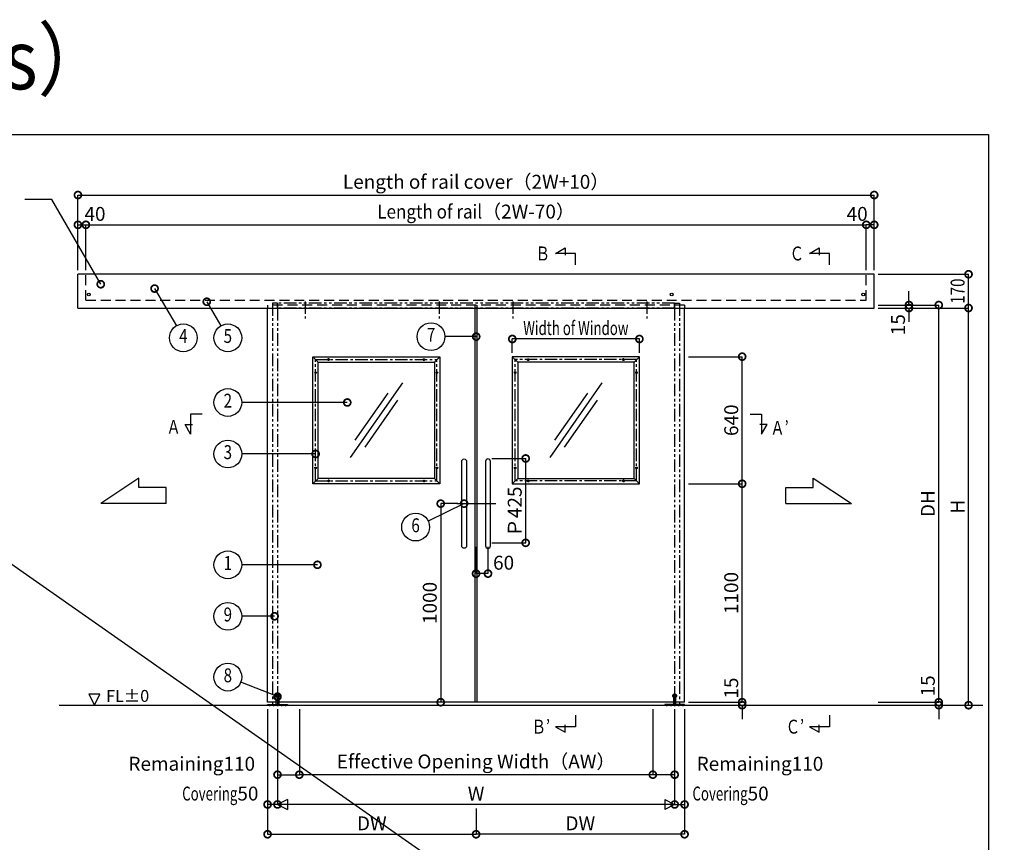
# Model space of a CAD drawing. Units: millimetres. Extents: x -8 to 2811, y -6 to 3201.
# Drawn here: x 313 to 809, y 2787 to 3201 of the extents above; entities that cross this region are included whole.
import ezdxf
from ezdxf.enums import TextEntityAlignment as Align

# ---------------------------------------------------------------- set-up
doc = ezdxf.new("R2010")
doc.units = ezdxf.units.MM
doc.header["$LTSCALE"] = 20
doc.header["$PDMODE"] = 3
doc.header["$PDSIZE"] = 5
for name, pattern in [('CENTER', [2, 1.25, -0.25, 0.25, -0.25]), ('HIDDEN', [0.375, 0.25, -0.125]), ('PHANTOM', [63.5, 31.75, -6.35, 6.35, -6.35, 6.35, -6.35])]:
    doc.linetypes.add(name, pattern=pattern)
for name, color, linetype in [('01扉', 7, 'Continuous'), ('02壁', 7, 'Continuous'), ('03寸法扉', 4, 'Continuous'), ('05文字', 2, 'Continuous'), ('06用紙枠A', 7, 'Continuous')]:
    doc.layers.add(name, color=color, linetype=linetype)
doc.layers.add('印刷線', color=1, linetype='Continuous', plot=False)
doc.styles.add('MDRAFSTD', font='TXT', dxfattribs={"bigfont": 'BIGFONT'})
doc.styles.get("Standard").update_dxf_attribs({"font": 'romans.shx', "bigfont": 'bigfont.shx'})
doc.styles.add('用紙枠', font='romans.shx', dxfattribs={"bigfont": 'bigfont.shx'})
doc.dimstyles.new('1：1', dxfattribs={"dimtxt": 7, "dimasz": 7, "dimexe": 0, "dimexo": 2, "dimgap": 2, "dimtad": 1, "dimdsep": 46, "dimtxsty": 'Standard', "dimblk": 'DOTSMALL', "dimcen": 3, "dimclrd": 256, "dimclre": 256, "dimclrt": 4, "dimadec": 0, "dimazin": 0, "dimtfac": 1, "dimtofl": 0, "dimtmove": 2, "dimatfit": 3, "dimldrblk": 'DOTSMALL', "dimfxl": 0, "dimtolj": 1, "dimtzin": 0, "dimlwd": -1, "dimlwe": -1, "dimarcsym": 0})
doc.dimstyles.new('1：10', dxfattribs={"dimtxt": 7, "dimasz": 7, "dimexe": 0, "dimexo": 2, "dimgap": 2, "dimtad": 1, "dimlfac": 10, "dimdsep": 46, "dimtxsty": 'Standard', "dimblk": 'DOTSMALL', "dimcen": 3, "dimclrd": 4, "dimclre": 4, "dimclrt": 4, "dimadec": 0, "dimazin": 0, "dimtfac": 1, "dimtofl": 0, "dimtmove": 2, "dimatfit": 3, "dimldrblk": 'DOTSMALL', "dimfxl": 0, "dimtolj": 1, "dimtzin": 0, "dimlwd": -1, "dimlwe": -1, "dimarcsym": 0})

# ---------------------------------------------------------------- blocks, each defined once
blk = doc.blocks.new('_DotSmall')
at = {"color": 0, "linetype": 'ByBlock', "const_width": 0.5}
blk.add_lwpolyline([(-0.0625, 0, 1), (0.0625, 0, 1)], format="xyb", close=True, dxfattribs=at)
blk = doc.blocks.new('*D133')
at = {"layer": '03寸法扉', "color": 4}
for p, q in [((437.98, 2853.6), (437.98, 2790.6)), ((542.98, 2803.6), (542.98, 2790.6)), ((437.98, 2790.6), (542.98, 2790.6))]:
    blk.add_line(p, q, dxfattribs=at)
at = {"layer": 'Defpoints', "color": 0}
for p in [(437.98, 2855.6), (542.98, 2805.6), (542.98, 2790.6)]:
    blk.add_point(p, dxfattribs=at)
at = {"layer": '03寸法扉', "color": 4, "xscale": 7, "yscale": 7, "zscale": 7, "rotation": 180}
blk.add_blockref('_DotSmall', (437.98, 2790.6), dxfattribs=at)
at = {"layer": '03寸法扉', "color": 4, "xscale": 7, "yscale": 7, "zscale": 7}
blk.add_blockref('_DotSmall', (542.98, 2790.6), dxfattribs=at)
at = {"layer": '03寸法扉', "color": 4, "insert": (490.48, 2796.1), "char_height": 7, "attachment_point": 5}
blk.add_mtext('\\A1;DW', dxfattribs=at)
blk = doc.blocks.new('*D134')
at = {"layer": '03寸法扉', "color": 4}
for p, q in [((453.98, 2853.6), (453.98, 2820.6)), ((631.98, 2853.6), (631.98, 2820.6)), ((631.98, 2820.6), (453.98, 2820.6))]:
    blk.add_line(p, q, dxfattribs=at)
at = {"layer": 'Defpoints', "color": 0}
for p in [(453.98, 2855.6), (631.98, 2855.6), (453.98, 2820.6)]:
    blk.add_point(p, dxfattribs=at)
at = {"layer": '03寸法扉', "color": 4, "xscale": 7, "yscale": 7, "zscale": 7, "rotation": 180}
blk.add_blockref('_DotSmall', (453.98, 2820.6), dxfattribs=at)
at = {"layer": '03寸法扉', "color": 4, "xscale": 7, "yscale": 7, "zscale": 7}
blk.add_blockref('_DotSmall', (631.98, 2820.6), dxfattribs=at)
at = {"layer": '03寸法扉', "color": 4, "insert": (542.98, 2827.26), "char_height": 7, "attachment_point": 5}
blk.add_mtext('\\A1;Effective Opening Width（AW）', dxfattribs=at)
blk = doc.blocks.new('*D135')
at = {"layer": '03寸法扉', "color": 4}
for p, q in [((442.98, 2853.6), (442.98, 2805.6)), ((642.98, 2853.6), (642.98, 2805.6)), ((642.98, 2805.6), (442.98, 2805.6))]:
    blk.add_line(p, q, dxfattribs=at)
at = {"layer": 'Defpoints', "color": 0}
for p in [(442.98, 2855.6), (642.98, 2855.6), (442.98, 2805.6)]:
    blk.add_point(p, dxfattribs=at)
at = {"layer": '03寸法扉', "color": 4, "xscale": 7, "yscale": 7, "zscale": 7, "rotation": 180}
blk.add_blockref('_DotSmall', (442.98, 2805.6), dxfattribs=at)
at = {"layer": '03寸法扉', "color": 4, "xscale": 7, "yscale": 7, "zscale": 7}
blk.add_blockref('_DotSmall', (642.98, 2805.6), dxfattribs=at)
at = {"layer": '03寸法扉', "color": 4, "insert": (542.98, 2811.1), "char_height": 7, "attachment_point": 5}
blk.add_mtext('\\A1;W', dxfattribs=at)
blk = doc.blocks.new('*D136')
at = {"layer": '03寸法扉', "color": 4}
for p, q in [((533.73, 2957.1), (525.17, 2957.1)), ((525.17, 2957.1), (525.17, 2857.1)), ((533.73, 2857.1), (525.17, 2857.1))]:
    blk.add_line(p, q, dxfattribs=at)
at = {"layer": 'Defpoints', "color": 0}
for p in [(535.73, 2957.1), (525.17, 2857.1), (535.73, 2857.1)]:
    blk.add_point(p, dxfattribs=at)
at = {"layer": '03寸法扉', "color": 4, "xscale": 7, "yscale": 7, "zscale": 7}
for p, rotation in [((525.17, 2957.1), 90), ((525.17, 2857.1), 270)]:
    blk.add_blockref('_DotSmall', p, dxfattribs=dict(at, rotation=rotation))
at = {"layer": '03寸法扉', "color": 4, "insert": (519.67, 2907.1), "char_height": 7, "attachment_point": 5, "rotation": 90}
blk.add_mtext('\\A1;1000', dxfattribs=at)
blk = doc.blocks.new('*D137')
at = {"layer": '03寸法扉', "color": 4}
for p, q in [((649.98, 2967.1), (676.98, 2967.1)), ((676.98, 2857.1), (676.98, 2967.1)), ((649.98, 2857.1), (676.98, 2857.1))]:
    blk.add_line(p, q, dxfattribs=at)
at = {"layer": 'Defpoints', "color": 0}
for p in [(647.98, 2967.1), (676.98, 2967.1), (647.98, 2857.1)]:
    blk.add_point(p, dxfattribs=at)
at = {"layer": '03寸法扉', "color": 4, "xscale": 7, "yscale": 7, "zscale": 7}
for p, rotation in [((676.98, 2967.1), 90), ((676.98, 2857.1), 270)]:
    blk.add_blockref('_DotSmall', p, dxfattribs=dict(at, rotation=rotation))
at = {"layer": '03寸法扉', "color": 4, "insert": (671.48, 2912.1), "char_height": 7, "attachment_point": 5, "rotation": 90}
blk.add_mtext('\\A1;1100', dxfattribs=at)
blk = doc.blocks.new('*D138')
at = {"layer": '03寸法扉', "color": 4}
for p, q in [((676.98, 2857.1), (676.98, 2864.1)), ((649.98, 2857.1), (676.98, 2857.1)), ((649.98, 2855.6), (676.98, 2855.6)), ((676.98, 2855.6), (676.98, 2848.6))]:
    blk.add_line(p, q, dxfattribs=at)
at = {"layer": 'Defpoints', "color": 0}
for p in [(647.98, 2857.1), (647.98, 2855.6), (676.98, 2855.6)]:
    blk.add_point(p, dxfattribs=at)
at = {"layer": '03寸法扉', "color": 4, "xscale": 7, "yscale": 7, "zscale": 7}
for p, rotation in [((676.98, 2857.1), 270), ((676.98, 2855.6), 90)]:
    blk.add_blockref('_DotSmall', p, dxfattribs=dict(at, rotation=rotation))
at = {"layer": '03寸法扉', "color": 4, "insert": (671.48, 2864.21), "char_height": 7, "attachment_point": 5, "rotation": 90}
blk.add_mtext('\\A1;15', dxfattribs=at)
blk = doc.blocks.new('*D139')
at = {"layer": '03寸法扉', "color": 4}
for p, q in [((775.98, 2857.1), (775.98, 2864.1)), ((745.48, 2857.1), (775.98, 2857.1)), ((745.48, 2855.6), (775.98, 2855.6)), ((775.98, 2855.6), (775.98, 2848.6))]:
    blk.add_line(p, q, dxfattribs=at)
at = {"layer": 'Defpoints', "color": 0}
for p in [(743.48, 2857.1), (775.98, 2857.1), (743.48, 2855.6)]:
    blk.add_point(p, dxfattribs=at)
at = {"layer": '03寸法扉', "color": 4, "xscale": 7, "yscale": 7, "zscale": 7}
for p, rotation in [((775.98, 2857.1), 270), ((775.98, 2855.6), 90)]:
    blk.add_blockref('_DotSmall', p, dxfattribs=dict(at, rotation=rotation))
at = {"layer": '03寸法扉', "color": 4, "insert": (770.48, 2865.32), "char_height": 7, "attachment_point": 5, "rotation": 90}
blk.add_mtext('\\A1;15', dxfattribs=at)
blk = doc.blocks.new('*D140')
at = {"layer": '03寸法扉', "color": 4}
for p, q in [((760.98, 3057.1), (760.98, 3064.1)), ((745.48, 3057.1), (760.98, 3057.1)), ((745.48, 3055.6), (760.98, 3055.6)), ((760.98, 3055.6), (760.98, 3048.6))]:
    blk.add_line(p, q, dxfattribs=at)
at = {"layer": 'Defpoints', "color": 0}
for p in [(743.48, 3057.1), (743.48, 3055.6), (760.98, 3055.6)]:
    blk.add_point(p, dxfattribs=at)
at = {"layer": '03寸法扉', "color": 4, "xscale": 7, "yscale": 7, "zscale": 7}
for p, rotation in [((760.98, 3057.1), 270), ((760.98, 3055.6), 90)]:
    blk.add_blockref('_DotSmall', p, dxfattribs=dict(at, rotation=rotation))
at = {"layer": '03寸法扉', "color": 4, "insert": (755.48, 3047.21), "char_height": 7, "attachment_point": 5, "rotation": 90}
blk.add_mtext('\\A1;15', dxfattribs=at)
blk = doc.blocks.new('*D141')
at = {"layer": '03寸法扉', "color": 4}
for p, q in [((745.48, 3072.6), (790.98, 3072.6)), ((790.98, 3055.6), (790.98, 3072.6)), ((745.48, 3055.6), (790.98, 3055.6))]:
    blk.add_line(p, q, dxfattribs=at)
at = {"layer": 'Defpoints', "color": 0}
for p in [(743.48, 3072.6), (790.98, 3072.6), (743.48, 3055.6)]:
    blk.add_point(p, dxfattribs=at)
at = {"layer": '03寸法扉', "color": 4, "xscale": 7, "yscale": 7, "zscale": 7}
for p, rotation in [((790.98, 3072.6), 90), ((790.98, 3055.6), 270)]:
    blk.add_blockref('_DotSmall', p, dxfattribs=dict(at, rotation=rotation))
at = {"layer": '03寸法扉', "color": 4, "insert": (785.48, 3064.1), "char_height": 7, "attachment_point": 5, "rotation": 90}
blk.add_mtext('\\A1;{\\W0.8;170}', dxfattribs=at)
blk = doc.blocks.new('*D142')
at = {"layer": '03寸法扉', "color": 4}
for p, q in [((745.48, 3057.1), (775.98, 3057.1)), ((775.98, 2857.1), (775.98, 3057.1)), ((745.48, 2857.1), (775.98, 2857.1))]:
    blk.add_line(p, q, dxfattribs=at)
at = {"layer": 'Defpoints', "color": 0}
for p in [(743.48, 3057.1), (775.98, 3057.1), (743.48, 2857.1)]:
    blk.add_point(p, dxfattribs=at)
at = {"layer": '03寸法扉', "color": 4, "xscale": 7, "yscale": 7, "zscale": 7}
for p, rotation in [((775.98, 3057.1), 90), ((775.98, 2857.1), 270)]:
    blk.add_blockref('_DotSmall', p, dxfattribs=dict(at, rotation=rotation))
at = {"layer": '03寸法扉', "color": 4, "insert": (770.48, 2957.1), "char_height": 7, "attachment_point": 5, "rotation": 90}
blk.add_mtext('\\A1;DH', dxfattribs=at)
blk = doc.blocks.new('*D143')
at = {"layer": '03寸法扉', "color": 4}
for p, q in [((745.48, 3055.6), (790.98, 3055.6)), ((790.98, 2855.6), (790.98, 3055.6)), ((745.48, 2855.6), (790.98, 2855.6))]:
    blk.add_line(p, q, dxfattribs=at)
at = {"layer": 'Defpoints', "color": 0}
for p in [(743.48, 3055.6), (790.98, 3055.6), (743.48, 2855.6)]:
    blk.add_point(p, dxfattribs=at)
at = {"layer": '03寸法扉', "color": 4, "xscale": 7, "yscale": 7, "zscale": 7}
for p, rotation in [((790.98, 3055.6), 90), ((790.98, 2855.6), 270)]:
    blk.add_blockref('_DotSmall', p, dxfattribs=dict(at, rotation=rotation))
at = {"layer": '03寸法扉', "color": 4, "insert": (785.48, 2955.6), "char_height": 7, "attachment_point": 5, "rotation": 90}
blk.add_mtext('\\A1;H', dxfattribs=at)
blk = doc.blocks.new('*D144')
at = {"layer": '03寸法扉', "color": 4}
for p, q in [((647.98, 2853.6), (647.98, 2790.6)), ((542.98, 2803.6), (542.98, 2790.6)), ((647.98, 2790.6), (542.98, 2790.6))]:
    blk.add_line(p, q, dxfattribs=at)
at = {"layer": 'Defpoints', "color": 0}
for p in [(647.98, 2855.6), (542.98, 2805.6), (542.98, 2790.6)]:
    blk.add_point(p, dxfattribs=at)
at = {"layer": '03寸法扉', "color": 4, "xscale": 7, "yscale": 7, "zscale": 7, "rotation": 180}
blk.add_blockref('_DotSmall', (542.98, 2790.6), dxfattribs=at)
at = {"layer": '03寸法扉', "color": 4, "xscale": 7, "yscale": 7, "zscale": 7}
blk.add_blockref('_DotSmall', (647.98, 2790.6), dxfattribs=at)
at = {"layer": '03寸法扉', "color": 4, "insert": (595.48, 2796.1), "char_height": 7, "attachment_point": 5}
blk.add_mtext('\\A1;DW', dxfattribs=at)
blk = doc.blocks.new('*D145')
at = {"layer": '03寸法扉', "color": 4}
for p, q in [((642.98, 2853.6), (642.98, 2805.6)), ((647.98, 2853.6), (647.98, 2805.6)), ((642.98, 2805.6), (647.98, 2805.6))]:
    blk.add_line(p, q, dxfattribs=at)
at = {"layer": 'Defpoints', "color": 0}
for p in [(642.98, 2855.6), (647.98, 2855.6), (647.98, 2805.6)]:
    blk.add_point(p, dxfattribs=at)
at = {"layer": '03寸法扉', "color": 4, "xscale": 7, "yscale": 7, "zscale": 7, "rotation": 180}
blk.add_blockref('_DotSmall', (642.98, 2805.6), dxfattribs=at)
at = {"layer": '03寸法扉', "color": 4, "xscale": 7, "yscale": 7, "zscale": 7}
blk.add_blockref('_DotSmall', (647.98, 2805.6), dxfattribs=at)
at = {"layer": '03寸法扉', "color": 4, "insert": (671.14, 2811.1), "char_height": 7, "attachment_point": 5}
blk.add_mtext('\\A1;{\\W0.7;Covering}50', dxfattribs=at)
blk = doc.blocks.new('*D146')
at = {"layer": '03寸法扉', "color": 4}
for p, q in [((631.98, 2853.6), (631.98, 2820.6)), ((642.98, 2853.6), (642.98, 2820.6)), ((642.98, 2820.6), (631.98, 2820.6))]:
    blk.add_line(p, q, dxfattribs=at)
at = {"layer": 'Defpoints', "color": 0}
for p in [(631.98, 2855.6), (642.98, 2855.6), (631.98, 2820.6)]:
    blk.add_point(p, dxfattribs=at)
at = {"layer": '03寸法扉', "color": 4, "xscale": 7, "yscale": 7, "zscale": 7, "rotation": 180}
blk.add_blockref('_DotSmall', (631.98, 2820.6), dxfattribs=at)
at = {"layer": '03寸法扉', "color": 4, "xscale": 7, "yscale": 7, "zscale": 7}
blk.add_blockref('_DotSmall', (642.98, 2820.6), dxfattribs=at)
at = {"layer": '03寸法扉', "color": 4, "insert": (685.94, 2826.1), "char_height": 7, "attachment_point": 5}
blk.add_mtext('\\A1;Remaining110', dxfattribs=at)
blk = doc.blocks.new('*D147')
at = {"layer": '03寸法扉', "color": 4}
for p, q in [((342.48, 3074.6), (342.48, 3112.5)), ((342.48, 3112.5), (743.48, 3112.5)), ((743.48, 3074.6), (743.48, 3112.5))]:
    blk.add_line(p, q, dxfattribs=at)
at = {"layer": 'Defpoints', "color": 0}
for p in [(743.48, 3112.5), (342.48, 3072.6), (743.48, 3072.6)]:
    blk.add_point(p, dxfattribs=at)
at = {"layer": '03寸法扉', "color": 4, "xscale": 7, "yscale": 7, "zscale": 7, "rotation": 180}
blk.add_blockref('_DotSmall', (342.48, 3112.5), dxfattribs=at)
at = {"layer": '03寸法扉', "color": 4, "xscale": 7, "yscale": 7, "zscale": 7}
blk.add_blockref('_DotSmall', (743.48, 3112.5), dxfattribs=at)
at = {"layer": '03寸法扉', "color": 4, "insert": (542.98, 3119.17), "char_height": 7, "attachment_point": 5}
blk.add_mtext('\\A1;Length of rail cover（2W+10）', dxfattribs=at)
blk = doc.blocks.new('*D148')
at = {"layer": '03寸法扉', "color": 4}
for p, q in [((346.48, 3074.6), (346.48, 3097.5)), ((346.48, 3097.5), (739.48, 3097.5)), ((739.48, 3074.6), (739.48, 3097.5))]:
    blk.add_line(p, q, dxfattribs=at)
at = {"layer": 'Defpoints', "color": 0}
for p in [(739.48, 3097.5), (346.48, 3072.6), (739.48, 3072.6)]:
    blk.add_point(p, dxfattribs=at)
at = {"layer": '03寸法扉', "color": 4, "xscale": 7, "yscale": 7, "zscale": 7, "rotation": 180}
blk.add_blockref('_DotSmall', (346.48, 3097.5), dxfattribs=at)
at = {"layer": '03寸法扉', "color": 4, "xscale": 7, "yscale": 7, "zscale": 7}
blk.add_blockref('_DotSmall', (739.48, 3097.5), dxfattribs=at)
at = {"layer": '03寸法扉', "color": 4, "insert": (542.98, 3104.17), "char_height": 7, "attachment_point": 5}
blk.add_mtext('\\A1;{\\W0.9;Length of rail}（2W-70）', dxfattribs=at)
blk = doc.blocks.new('*D149')
at = {"layer": '03寸法扉', "color": 4}
for p, q in [((342.48, 3074.6), (342.48, 3097.5)), ((342.48, 3097.5), (346.48, 3097.5)), ((346.48, 3074.6), (346.48, 3097.5))]:
    blk.add_line(p, q, dxfattribs=at)
at = {"layer": 'Defpoints', "color": 0}
for p in [(346.48, 3097.5), (342.48, 3072.6), (346.48, 3072.6)]:
    blk.add_point(p, dxfattribs=at)
at = {"layer": '03寸法扉', "color": 4, "xscale": 7, "yscale": 7, "zscale": 7, "rotation": 180}
blk.add_blockref('_DotSmall', (342.48, 3097.5), dxfattribs=at)
at = {"layer": '03寸法扉', "color": 4, "xscale": 7, "yscale": 7, "zscale": 7}
blk.add_blockref('_DotSmall', (346.48, 3097.5), dxfattribs=at)
at = {"layer": '03寸法扉', "color": 4, "insert": (351.08, 3103), "char_height": 7, "attachment_point": 5}
blk.add_mtext('\\A1;40', dxfattribs=at)
blk = doc.blocks.new('*D150')
at = {"layer": '03寸法扉', "color": 4}
for p, q in [((739.48, 3074.6), (739.48, 3097.5)), ((743.48, 3097.5), (739.48, 3097.5)), ((743.48, 3074.6), (743.48, 3097.5))]:
    blk.add_line(p, q, dxfattribs=at)
at = {"layer": 'Defpoints', "color": 0}
for p in [(739.48, 3097.5), (739.48, 3072.6), (743.48, 3072.6)]:
    blk.add_point(p, dxfattribs=at)
at = {"layer": '03寸法扉', "color": 4, "xscale": 7, "yscale": 7, "zscale": 7, "rotation": 180}
blk.add_blockref('_DotSmall', (739.48, 3097.5), dxfattribs=at)
at = {"layer": '03寸法扉', "color": 4, "xscale": 7, "yscale": 7, "zscale": 7}
blk.add_blockref('_DotSmall', (743.48, 3097.5), dxfattribs=at)
at = {"layer": '03寸法扉', "color": 4, "insert": (734.88, 3103), "char_height": 7, "attachment_point": 5}
blk.add_mtext('\\A1;40', dxfattribs=at)
blk = doc.blocks.new('*D155')
at = {"layer": '03寸法扉', "color": 4}
for p, q in [((437.98, 2853.6), (437.98, 2805.6)), ((442.98, 2853.6), (442.98, 2805.6)), ((442.98, 2805.6), (437.98, 2805.6))]:
    blk.add_line(p, q, dxfattribs=at)
at = {"layer": 'Defpoints', "color": 0}
for p in [(437.98, 2855.6), (442.98, 2855.6), (437.98, 2805.6)]:
    blk.add_point(p, dxfattribs=at)
at = {"layer": '03寸法扉', "color": 4, "xscale": 7, "yscale": 7, "zscale": 7, "rotation": 180}
blk.add_blockref('_DotSmall', (437.98, 2805.6), dxfattribs=at)
at = {"layer": '03寸法扉', "color": 4, "xscale": 7, "yscale": 7, "zscale": 7}
blk.add_blockref('_DotSmall', (442.98, 2805.6), dxfattribs=at)
at = {"layer": '03寸法扉', "color": 4, "insert": (414.18, 2811.1), "char_height": 7, "attachment_point": 5}
blk.add_mtext('\\A1;{\\W0.7;Covering}50', dxfattribs=at)
blk = doc.blocks.new('*D156')
at = {"layer": '03寸法扉', "color": 4}
for p, q in [((442.98, 2853.6), (442.98, 2820.6)), ((453.98, 2853.6), (453.98, 2820.6)), ((442.98, 2820.6), (453.98, 2820.6))]:
    blk.add_line(p, q, dxfattribs=at)
at = {"layer": 'Defpoints', "color": 0}
for p in [(442.98, 2855.6), (453.98, 2855.6), (453.98, 2820.6)]:
    blk.add_point(p, dxfattribs=at)
at = {"layer": '03寸法扉', "color": 4, "xscale": 7, "yscale": 7, "zscale": 7, "rotation": 180}
blk.add_blockref('_DotSmall', (442.98, 2820.6), dxfattribs=at)
at = {"layer": '03寸法扉', "color": 4, "xscale": 7, "yscale": 7, "zscale": 7}
blk.add_blockref('_DotSmall', (453.98, 2820.6), dxfattribs=at)
at = {"layer": '03寸法扉', "color": 4, "insert": (399.81, 2826.1), "char_height": 7, "attachment_point": 5}
blk.add_mtext('\\A1;Remaining110', dxfattribs=at)
blk = doc.blocks.new('*D131')
at = {"layer": '03寸法扉', "color": 4}
for p, q in [((561.23, 3033.1), (561.23, 3040)), ((625.23, 3040), (561.23, 3040)), ((625.23, 3033.1), (625.23, 3040))]:
    blk.add_line(p, q, dxfattribs=at)
at = {"layer": 'Defpoints', "color": 0}
for p in [(561.23, 3040), (561.23, 3031.1), (625.23, 3031.1)]:
    blk.add_point(p, dxfattribs=at)
at = {"layer": '03寸法扉', "color": 4, "xscale": 7, "yscale": 7, "zscale": 7, "rotation": 180}
blk.add_blockref('_DotSmall', (561.23, 3040), dxfattribs=at)
at = {"layer": '03寸法扉', "color": 4, "xscale": 7, "yscale": 7, "zscale": 7}
blk.add_blockref('_DotSmall', (625.23, 3040), dxfattribs=at)
at = {"layer": '03寸法扉', "color": 4, "insert": (593.23, 3045.5), "char_height": 7, "attachment_point": 5}
blk.add_mtext('\\A1;{\\W0.7;Width of Window}', dxfattribs=at)
blk = doc.blocks.new('*D132')
at = {"layer": '03寸法扉', "color": 4}
for p, q in [((649.98, 3031.1), (676.98, 3031.1)), ((676.98, 2967.1), (676.98, 3031.1)), ((649.98, 2967.1), (676.98, 2967.1))]:
    blk.add_line(p, q, dxfattribs=at)
at = {"layer": 'Defpoints', "color": 0}
for p in [(647.98, 3031.1), (676.98, 3031.1), (647.98, 2967.1)]:
    blk.add_point(p, dxfattribs=at)
at = {"layer": '03寸法扉', "color": 4, "xscale": 7, "yscale": 7, "zscale": 7}
for p, rotation in [((676.98, 3031.1), 90), ((676.98, 2967.1), 270)]:
    blk.add_blockref('_DotSmall', p, dxfattribs=dict(at, rotation=rotation))
at = {"layer": '03寸法扉', "color": 4, "insert": (671.48, 2999.1), "char_height": 7, "attachment_point": 5, "rotation": 90}
blk.add_mtext('\\A1;640', dxfattribs=at)
blk = doc.blocks.new('*D163')
at = {"layer": '03寸法扉', "color": 4}
for p, q in [((550.98, 2979.85), (567.96, 2979.85)), ((567.96, 2937.35), (567.96, 2979.85)), ((550.98, 2937.35), (567.96, 2937.35))]:
    blk.add_line(p, q, dxfattribs=at)
at = {"layer": 'Defpoints', "color": 0}
for p in [(548.98, 2979.85), (567.96, 2979.85), (548.98, 2937.35)]:
    blk.add_point(p, dxfattribs=at)
at = {"layer": '03寸法扉', "color": 4, "xscale": 7, "yscale": 7, "zscale": 7}
for p, rotation in [((567.96, 2979.85), 90), ((567.96, 2937.35), 270)]:
    blk.add_blockref('_DotSmall', p, dxfattribs=dict(at, rotation=rotation))
at = {"layer": '03寸法扉', "color": 4, "insert": (562.46, 2952.97), "char_height": 7, "attachment_point": 5, "rotation": 90}
blk.add_mtext('\\A1;Ｐ425', dxfattribs=at)
blk = doc.blocks.new('*D164')
at = {"layer": '03寸法扉', "color": 4}
for p, q in [((542.98, 2935.35), (542.98, 2921.85)), ((548.98, 2935.35), (548.98, 2921.85)), ((548.98, 2921.85), (542.98, 2921.85))]:
    blk.add_line(p, q, dxfattribs=at)
at = {"layer": 'Defpoints', "color": 0}
for p in [(542.98, 2937.35), (548.98, 2937.35), (542.98, 2921.85)]:
    blk.add_point(p, dxfattribs=at)
at = {"layer": '03寸法扉', "color": 4, "xscale": 7, "yscale": 7, "zscale": 7, "rotation": 180}
blk.add_blockref('_DotSmall', (542.98, 2921.85), dxfattribs=at)
at = {"layer": '03寸法扉', "color": 4, "xscale": 7, "yscale": 7, "zscale": 7}
blk.add_blockref('_DotSmall', (548.98, 2921.85), dxfattribs=at)
at = {"layer": '03寸法扉', "color": 4, "insert": (556.84, 2927.35), "char_height": 7, "attachment_point": 5}
blk.add_mtext('\\A1;60', dxfattribs=at)
blk = doc.blocks.new('UF_FRAME')
at = {"layer": '06用紙枠A', "color": 3}
blk.add_lwpolyline([(800.98, 0), (0, 0), (0, 560.75), (800.98, 560.75)], close=True, dxfattribs=at)

msp = doc.modelspace()

# ---------------------------------------------------------------- linework, layer by layer
at = {"layer": '01扉', "color": 7}
for p, q in [((743.4784, 3072.5975), (342.4784, 3072.5975)), ((342.4784, 3055.5975), (342.4784, 3072.5975)), ((743.4784, 3055.5975), (743.4784, 3072.5975)), ((342.4784, 3055.5975), (743.4784, 3055.5975)), ((437.9784, 3057.0975), (437.9784, 3055.5975)), ((437.9784, 2857.0975), (437.9784, 3055.5975)), ((542.4784, 3055.5975), (542.4784, 3057.0975)), ((542.4784, 2857.0975), (542.4784, 3055.5975)), ((543.4784, 3055.5975), (543.4784, 3057.0975)), ((543.4784, 2857.0975), (543.4784, 3055.5975)), ((647.9784, 3057.0975), (647.9784, 3055.5975)), ((647.9784, 2857.0975), (647.9784, 3055.5975)), ((460.7284, 3031.0975), (524.7284, 3031.0975)), ((460.7284, 2967.0975), (460.7284, 3031.0975)), ((463.4284, 3028.3975), (460.7284, 3031.0975)), ((522.0284, 3028.3975), (524.7284, 3031.0975)), ((524.7284, 3031.0975), (524.7284, 2967.0975)), ((625.2284, 3031.0975), (561.2284, 3031.0975)), ((561.2284, 3031.0975), (561.2284, 2967.0975)), ((563.9284, 3028.3975), (561.2284, 3031.0975)), ((622.5284, 3028.3975), (625.2284, 3031.0975)), ((625.2284, 2967.0975), (625.2284, 3031.0975)), ((463.4284, 3028.3975), (522.0284, 3028.3975)), ((463.4284, 2969.7975), (463.4284, 3028.3975)), ((522.0284, 3028.3975), (522.0284, 2969.7975)), ((622.5284, 3028.3975), (563.9284, 3028.3975)), ((563.9284, 3028.3975), (563.9284, 2969.7975)), ((622.5284, 2969.7975), (622.5284, 3028.3975)), ((462.1784, 2975.0975), (461.599, 2975.0975)), ((623.7784, 2975.0975), (624.3578, 2975.0975)), ((463.4284, 2969.7975), (460.7284, 2967.0975)), ((524.7284, 2967.0975), (460.7284, 2967.0975)), ((522.0284, 2969.7975), (463.4284, 2969.7975)), ((522.0284, 2969.7975), (524.7284, 2967.0975)), ((563.9284, 2969.7975), (561.2284, 2967.0975)), ((561.2284, 2967.0975), (625.2284, 2967.0975)), ((563.9284, 2969.7975), (622.5284, 2969.7975)), ((622.5284, 2969.7975), (625.2284, 2967.0975)), ((442.5784, 2861.0975), (442.4784, 2860.9975)), ((443.4784, 2860.9975), (442.4784, 2860.9975)), ((442.4784, 2860.6975), (442.4784, 2860.9975)), ((442.5784, 2861.0975), (443.3784, 2861.0975)), ((443.4784, 2860.9975), (443.3784, 2861.0975)), ((443.4784, 2860.9975), (443.4784, 2860.6975)), ((642.4784, 2860.9975), (642.5784, 2861.0975)), ((642.4784, 2860.9975), (643.4784, 2860.9975)), ((642.4784, 2860.9975), (642.4784, 2860.6975)), ((643.3784, 2861.0975), (642.5784, 2861.0975)), ((643.3784, 2861.0975), (643.4784, 2860.9975)), ((643.4784, 2860.6975), (643.4784, 2860.9975)), ((647.9784, 2857.0975), (437.9784, 2857.0975)), ((441.8784, 2859.8975), (441.8784, 2860.6975)), ((441.8784, 2860.6975), (444.0784, 2860.6975)), ((444.0784, 2859.8975), (441.8784, 2859.8975)), ((442.3784, 2859.8975), (443.5784, 2859.8975)), ((442.3784, 2855.8975), (442.3784, 2859.8975)), ((442.4784, 2860.6975), (442.4784, 2859.8975)), ((443.4784, 2860.6975), (442.4784, 2860.6975)), ((443.4784, 2860.6975), (443.4784, 2859.8975)), ((443.5784, 2859.8975), (443.5784, 2855.8975)), ((444.0784, 2860.6975), (444.0784, 2859.8975)), ((644.0784, 2860.6975), (641.8784, 2860.6975)), ((641.8784, 2860.6975), (641.8784, 2859.8975)), ((641.8784, 2859.8975), (644.0784, 2859.8975)), ((643.5784, 2859.8975), (642.3784, 2859.8975)), ((642.3784, 2859.8975), (642.3784, 2855.8975)), ((642.4784, 2860.6975), (642.4784, 2859.8975)), ((642.4784, 2860.6975), (643.4784, 2860.6975)), ((643.4784, 2860.6975), (643.4784, 2859.8975)), ((643.5784, 2855.8975), (643.5784, 2859.8975)), ((644.0784, 2859.8975), (644.0784, 2860.6975)), ((437.9784, 2855.5975), (437.9784, 2855.8975)), ((437.9784, 2855.8975), (447.9784, 2855.8975)), ((447.9784, 2855.5975), (437.9784, 2855.5975)), ((438.2784, 2855.8975), (438.5284, 2855.6475)), ((438.5284, 2855.5975), (438.5284, 2855.6475)), ((439.4784, 2855.8975), (439.2284, 2855.6475)), ((439.2284, 2855.5975), (439.2284, 2855.6475)), ((440.3784, 2855.8975), (440.6284, 2855.6475)), ((440.6284, 2855.5975), (440.6284, 2855.6475)), ((441.5784, 2855.8975), (441.3284, 2855.6475)), ((441.3284, 2855.5975), (441.3284, 2855.6475)), ((442.2784, 2855.5975), (442.4784, 2855.7975)), ((443.5784, 2855.8975), (442.3784, 2855.8975)), ((442.4784, 2855.8975), (442.4784, 2855.5975)), ((443.4784, 2855.8975), (443.4784, 2855.5975)), ((443.6784, 2855.5975), (443.4784, 2855.7975)), ((444.3784, 2855.8975), (444.6284, 2855.6475)), ((444.6284, 2855.5975), (444.6284, 2855.6475)), ((445.5784, 2855.8975), (445.3284, 2855.6475)), ((445.3284, 2855.5975), (445.3284, 2855.6475)), ((446.4784, 2855.8975), (446.7284, 2855.6475)), ((446.7284, 2855.5975), (446.7284, 2855.6475)), ((447.6784, 2855.8975), (447.4284, 2855.6475)), ((447.4284, 2855.5975), (447.4284, 2855.6475)), ((447.9784, 2855.8975), (447.9784, 2855.5975)), ((637.9784, 2855.8975), (637.9784, 2855.5975)), ((647.9784, 2855.8975), (637.9784, 2855.8975)), ((637.9784, 2855.5975), (647.9784, 2855.5975)), ((638.2784, 2855.8975), (638.5284, 2855.6475)), ((638.5284, 2855.5975), (638.5284, 2855.6475)), ((639.4784, 2855.8975), (639.2284, 2855.6475)), ((639.2284, 2855.5975), (639.2284, 2855.6475)), ((640.3784, 2855.8975), (640.6284, 2855.6475)), ((640.6284, 2855.5975), (640.6284, 2855.6475)), ((641.5784, 2855.8975), (641.3284, 2855.6475)), ((641.3284, 2855.5975), (641.3284, 2855.6475)), ((642.2784, 2855.5975), (642.4784, 2855.7975)), ((642.3784, 2855.8975), (643.5784, 2855.8975)), ((642.4784, 2855.8975), (642.4784, 2855.5975)), ((643.4784, 2855.8975), (643.4784, 2855.5975)), ((643.6784, 2855.5975), (643.4784, 2855.7975)), ((644.3784, 2855.8975), (644.6284, 2855.6475)), ((644.6284, 2855.5975), (644.6284, 2855.6475)), ((645.5784, 2855.8975), (645.3284, 2855.6475)), ((645.3284, 2855.5975), (645.3284, 2855.6475)), ((646.4784, 2855.8975), (646.7284, 2855.6475)), ((646.7284, 2855.5975), (646.7284, 2855.6475)), ((647.6784, 2855.8975), (647.4284, 2855.6475)), ((647.4284, 2855.5975), (647.4284, 2855.6475)), ((647.9784, 2855.5975), (647.9784, 2855.8975))]:
    msp.add_line(p, q, dxfattribs=at)
at = {"layer": '01扉', "color": 7, "linetype": 'HIDDEN'}
for p, q in [((739.4784, 3072.5975), (346.4784, 3072.5975)), ((346.4784, 3059.5975), (346.4784, 3072.5975)), ((739.4784, 3059.5975), (739.4784, 3072.5975)), ((346.4784, 3059.5975), (739.4784, 3059.5975)), ((647.9784, 3057.0975), (437.9784, 3057.0975))]:
    msp.add_line(p, q, dxfattribs=at)
at = {"layer": '01扉', "color": 5, "linetype": 'CENTER', "ltscale": 0.25}
for p, q in [((456.9784, 3058.8769), (456.9784, 3050.3181)), ((524.4784, 3058.8769), (524.4784, 3050.3181)), ((561.4784, 3058.8769), (561.4784, 3050.3181)), ((628.9784, 3058.8769), (628.9784, 3050.3181)), ((462.1784, 3029.6475), (523.2784, 3029.6475)), ((462.1784, 2968.5475), (462.1784, 3029.6475)), ((523.2784, 2968.5475), (523.2784, 3029.6475)), ((623.7784, 3029.6475), (562.6784, 3029.6475)), ((562.6784, 2968.5475), (562.6784, 3029.6475)), ((623.7784, 2968.5475), (623.7784, 3029.6475)), ((462.1784, 2968.5475), (523.2784, 2968.5475)), ((623.7784, 2968.5475), (562.6784, 2968.5475)), ((442.9784, 2861.2269), (442.9784, 2855.1681)), ((642.9784, 2861.2269), (642.9784, 2855.1681)), ((438.8784, 2856.0269), (438.8784, 2855.1681)), ((440.9784, 2856.0269), (440.9784, 2855.1681)), ((444.9784, 2856.0269), (444.9784, 2855.1681)), ((447.0784, 2856.0269), (447.0784, 2855.1681)), ((638.8784, 2856.0269), (638.8784, 2855.1681)), ((640.9784, 2856.0269), (640.9784, 2855.1681)), ((644.9784, 2856.0269), (644.9784, 2855.1681)), ((647.0784, 2856.0269), (647.0784, 2855.1681))]:
    msp.add_line(p, q, dxfattribs=at)
at = {"layer": '01扉', "color": 5, "ltscale": 5}
for p, q in [((468.7284, 3029.0681), (468.7284, 3030.3269)), ((468.7284, 3029.6475), (468.7284, 3030.2269)), ((516.7284, 3029.0681), (516.7284, 3030.2269)), ((516.7284, 3029.6475), (516.7284, 3029.0681)), ((516.7284, 3029.6475), (516.7284, 3028.9681)), ((569.2284, 3029.0681), (569.2284, 3030.2269)), ((569.2284, 3029.6475), (569.2284, 3029.0681)), ((569.2284, 3029.6475), (569.2284, 3028.9681)), ((617.2284, 3029.0681), (617.2284, 3030.3269)), ((617.2284, 3029.6475), (617.2284, 3030.2269)), ((461.599, 3023.0975), (462.7578, 3023.0975)), ((462.1784, 3023.0975), (462.8578, 3023.0975)), ((522.699, 3023.0975), (523.9578, 3023.0975)), ((523.2784, 3023.0975), (523.8578, 3023.0975)), ((563.2578, 3023.0975), (561.999, 3023.0975)), ((562.6784, 3023.0975), (562.099, 3023.0975)), ((623.7784, 3023.0975), (623.099, 3023.0975)), ((624.3578, 3023.0975), (623.199, 3023.0975)), ((505.8556, 3017.845), (479.6013, 2980.3499)), ((606.3556, 3017.845), (580.1013, 2980.3499)), ((498.5637, 3012.6614), (481.9783, 2988.975)), ((599.0637, 3012.6614), (582.4783, 2988.975)), ((503.4786, 3009.2199), (486.8932, 2985.5335)), ((603.9786, 3009.2199), (587.3932, 2985.5335)), ((462.7578, 2975.0975), (461.499, 2975.0975)), ((522.699, 2975.0975), (523.9578, 2975.0975)), ((523.2784, 2975.0975), (523.8578, 2975.0975)), ((563.2578, 2975.0975), (561.999, 2975.0975)), ((562.6784, 2975.0975), (562.099, 2975.0975)), ((623.199, 2975.0975), (624.4578, 2975.0975)), ((468.7284, 2969.2269), (468.7284, 2967.9681)), ((468.7284, 2968.5475), (468.7284, 2967.8681)), ((516.7284, 2969.1269), (516.7284, 2967.8681)), ((516.7284, 2969.1269), (516.7284, 2967.9681)), ((569.2284, 2969.1269), (569.2284, 2967.8681)), ((569.2284, 2969.1269), (569.2284, 2967.9681)), ((617.2284, 2969.2269), (617.2284, 2967.9681)), ((617.2284, 2968.5475), (617.2284, 2967.8681))]:
    msp.add_line(p, q, dxfattribs=at)
at = {"layer": '01扉', "color": 7, "linetype": 'Continuous'}
for p, q in [((373.1444, 2969.9855), (353.9784, 2957.0975)), ((373.1444, 2965.1525), (373.1444, 2969.9855)), ((386.9712, 2965.1525), (373.1444, 2965.1525)), ((386.9712, 2957.0975), (386.9712, 2965.1525)), ((698.9856, 2957.0975), (698.9856, 2965.1525)), ((698.9856, 2965.1525), (712.8124, 2965.1525)), ((712.8124, 2969.9855), (731.9784, 2957.0975)), ((712.8124, 2965.1525), (712.8124, 2969.9855)), ((386.9712, 2957.0975), (353.9784, 2957.0975)), ((698.9856, 2957.0975), (731.9784, 2957.0975))]:
    msp.add_line(p, q, dxfattribs=at)
at = {"layer": '01扉', "color": 5, "linetype": 'CENTER'}
msp.add_line((535.9051, 2957.0975), (552.9903, 2957.0975), dxfattribs=at)
at = {"layer": '01扉', "color": 7}
for points in [[(535.7284, 2978.3475, -1), (538.2284, 2978.3475), (538.2284, 2935.8475, -1), (535.7284, 2935.8475)], [(550.2284, 2978.3475, 1), (547.7284, 2978.3475), (547.7284, 2935.8475, 1), (550.2284, 2935.8475)]]:
    msp.add_lwpolyline(points, format="xyb", close=True, dxfattribs=at)
at = {"layer": '01扉', "color": 5, "linetype": 'CENTER', "ltscale": 0.25}
msp.add_lwpolyline([(533.3551, 2957.0975), (540.2934, 2957.0975)], dxfattribs=at)
at = {"layer": '01扉'}
for centre in [(347.9784, 3062.3975), (641.4784, 3062.3975), (737.9784, 3062.3975)]:
    msp.add_circle(centre, 0.7, dxfattribs=at)
at = {"layer": '01扉', "color": 7}
for centre, radius in [((468.7284, 3029.6475), 0.4), ((468.7284, 3029.6475), 0.3), ((516.7284, 3029.6475), 0.4), ((516.7284, 3029.6475), 0.3), ((569.2284, 3029.6475), 0.4), ((569.2284, 3029.6475), 0.3), ((617.2284, 3029.6475), 0.4), ((617.2284, 3029.6475), 0.3), ((462.1784, 3023.0975), 0.4), ((462.1784, 3023.0975), 0.3), ((523.2784, 3023.0975), 0.4), ((523.2784, 3023.0975), 0.3), ((562.6784, 3023.0975), 0.4), ((562.6784, 3023.0975), 0.3), ((623.7784, 3023.0975), 0.4), ((623.7784, 3023.0975), 0.3), ((462.1784, 2975.0975), 0.4), ((462.1784, 2975.0975), 0.3), ((523.2784, 2975.0975), 0.4), ((523.2784, 2975.0975), 0.3), ((562.6784, 2975.0975), 0.4), ((562.6784, 2975.0975), 0.3), ((623.7784, 2975.0975), 0.4), ((623.7784, 2975.0975), 0.3), ((468.7284, 2968.5475), 0.4), ((468.7284, 2968.5475), 0.3), ((516.7284, 2968.5475), 0.4), ((516.7284, 2968.5475), 0.3), ((569.2284, 2968.5475), 0.4), ((569.2284, 2968.5475), 0.3), ((617.2284, 2968.5475), 0.4), ((617.2284, 2968.5475), 0.3)]:
    msp.add_circle(centre, radius, dxfattribs=at)
at = {"layer": '02壁', "color": 1, "linetype": 'PHANTOM', "ltscale": 0.01}
for p, q in [((440.4784, 3058.0975), (440.4784, 2855.5975)), ((442.9784, 3058.0975), (440.4784, 3058.0975)), ((642.9784, 3058.0975), (442.9784, 3058.0975)), ((442.9784, 3058.0975), (442.9784, 3055.5975)), ((442.9784, 3055.5975), (442.9784, 3058.0975)), ((642.9784, 3055.5975), (442.9784, 3055.5975)), ((442.9784, 3055.5975), (442.9784, 2855.5975)), ((642.9784, 3058.0975), (642.9784, 3055.5975)), ((642.9784, 3055.5975), (642.9784, 3058.0975)), ((642.9784, 3058.0975), (645.4784, 3058.0975)), ((642.9784, 3055.5975), (642.9784, 2855.5975)), ((645.4784, 3058.0975), (645.4784, 2855.5975))]:
    msp.add_line(p, q, dxfattribs=at)
at = {"layer": '02壁', "color": 7, "linetype": 'Continuous'}
msp.add_line((332.9784, 2855.5975), (798.1028, 2855.5975), dxfattribs=at)
at = {"layer": '03寸法扉'}
for p, q in [((447.9784, 2808.0975), (442.9784, 2805.5975)), ((447.9784, 2808.0975), (447.9784, 2803.0975)), ((637.9784, 2808.0975), (637.9784, 2803.0975)), ((637.9784, 2808.0975), (642.9784, 2805.5975)), ((442.9784, 2805.5975), (447.9784, 2803.0975)), ((642.9784, 2805.5975), (637.9784, 2803.0975))]:
    msp.add_line(p, q, dxfattribs=at)
at = {"layer": '05文字', "color": 7, "linetype": 'Continuous'}
for p, q in [((582.9784, 3083.0635), (587.8337, 3085.8667)), ((587.8337, 3085.8667), (587.8337, 3082.1556)), ((710.9149, 3083.0635), (715.7701, 3085.8667)), ((715.7701, 3085.8667), (715.7701, 3082.1556)), ((592.9784, 3083.0635), (582.9784, 3083.0635)), ((592.9784, 3077.3044), (592.9784, 3083.0635)), ((720.9149, 3083.0635), (710.9149, 3083.0635)), ((720.9149, 3077.3044), (720.9149, 3083.0635)), ((404.984, 3002.0806), (399.2249, 3002.0806)), ((399.2249, 3002.0806), (399.2249, 2992.0806)), ((680.9728, 3002.0806), (686.7319, 3002.0806)), ((686.7319, 3002.0806), (686.7319, 2992.0806)), ((399.2249, 2992.0806), (396.4218, 2996.9359)), ((396.4218, 2996.9359), (400.1328, 2996.9359)), ((689.5351, 2996.9359), (685.8241, 2996.9359)), ((686.7319, 2992.0806), (689.5351, 2996.9359)), ((592.9784, 2850.5328), (592.9784, 2844.7737)), ((720.9149, 2850.5328), (720.9149, 2844.7737)), ((582.9784, 2844.7737), (587.8337, 2841.9705)), ((592.9784, 2844.7737), (582.9784, 2844.7737)), ((587.8337, 2841.9705), (587.8337, 2845.6816)), ((710.9149, 2844.7737), (715.7701, 2841.9705)), ((720.9149, 2844.7737), (710.9149, 2844.7737)), ((715.7701, 2841.9705), (715.7701, 2845.6816))]:
    msp.add_line(p, q, dxfattribs=at)
at = {"layer": '05文字'}
for p, q in [((347.9784, 2861.1975), (350.7784, 2855.5975)), ((353.5784, 2861.1975), (347.9784, 2861.1975)), ((350.7784, 2855.5975), (353.5784, 2861.1975))]:
    msp.add_line(p, q, dxfattribs=at)
for centre in [(395.5856, 3040.5975), (417.9784, 3040.5975), (520.3073, 3041.1906), (417.9784, 3008.0291), (417.9784, 2982.107), (512.5211, 2945.2956), (417.9784, 2926.2831), (417.9784, 2900.361), (417.9784, 2869.7308)]:
    msp.add_circle(centre, 7, dxfattribs=at)
at = {"layer": '印刷線'}
msp.add_line((-8.0098, 3148.598), (808.9882, 2576.6354), dxfattribs=at)

# ---------------------------------------------------------------- block references
at = {"layer": '06用紙枠A'}
msp.add_blockref('UF_FRAME', (0, 2582.2429), dxfattribs=at)

# ---------------------------------------------------------------- texts
at = {"style": '用紙枠', "oblique": 15, "width": 0.9}
msp.add_text('SL（Double leaves）', height=30, rotation=359.9996, dxfattribs=at).set_placement((3.0554, 3180.76), align=Align.MIDDLE_LEFT)
at = {"layer": '05文字', "color": 7, "linetype": 'Continuous', "style": 'MDRAFSTD', "width": 0.75}
for s, p in [('Ｂ', (580.1647, 3083.0635)), ('Ｃ', (708.1012, 3083.0635)), ('Ｂ’', (580.1647, 2844.7737)), ('Ｃ’', (708.1012, 2844.7737))]:
    msp.add_text(s, height=7, dxfattribs=at).set_placement(p, align=Align.MIDDLE_RIGHT)
at = {"layer": '05文字', "width": 0.8}
for s, p in [('4', (395.5856, 3040.5975)), ('5', (417.9784, 3040.5975)), ('7', (520.3073, 3041.1906)), ('2', (417.9784, 3008.0291)), ('3', (417.9784, 2982.107)), ('6', (512.5211, 2945.2956)), ('1', (417.9784, 2926.2831)), ('9', (417.9784, 2900.361)), ('8', (417.9784, 2869.7308))]:
    msp.add_text(s, height=7, dxfattribs=at).set_placement(p, align=Align.MIDDLE)
at = {"layer": '05文字', "color": 7, "linetype": 'Continuous', "style": 'MDRAFSTD', "width": 0.75}
for s, p in [('Ａ', (390.6551, 2994.8402)), ('Ａ’', (695.7779, 2994.3644))]:
    msp.add_text(s, height=7, dxfattribs=at).set_placement(p, align=Align.MIDDLE)
at = {"layer": '05文字', "insert": (367.5244, 2859.4748), "char_height": 6, "attachment_point": 5}
msp.add_mtext('FL±0', dxfattribs=at)

# ---------------------------------------------------------------- dimensions: what is measured, and where the dimension line sits
at = {"layer": '03寸法扉'}
for base, p1, p2, text, picture, middle in [((743.4784, 3112.5025), (342.4784, 3072.5975), (743.4784, 3072.5975), 'Length of rail cover（2W+10）', '*D147', (542.9784, 3119.1691)), ((739.4784, 3097.5025), (346.4784, 3072.5975), (739.4784, 3072.5975), '{\\W0.9;Length of rail}（2W-70）', '*D148', (542.9784, 3104.1691)), ((542.9784, 2790.5975), (437.9784, 2855.5975), (542.9784, 2805.5975), 'DW', '*D133', (490.4784, 2796.0975))]:
    dim = msp.add_linear_dim(base=base, p1=p1, p2=p2, text=text, dimstyle='1：10', dxfattribs=at)
    dim.commit()
    dim.dimension.update_dxf_attribs({"geometry": picture, "text_midpoint": middle})
for base, p1, p2, picture, middle in [((346.4784, 3097.5025), (342.4784, 3072.5975), (346.4784, 3072.5975), '*D149', (351.0753, 3103.0025)), ((542.9784, 2921.8475), (548.9784, 2937.3475), (542.9784, 2937.3475), '*D164', (556.843, 2927.3475))]:
    dim = msp.add_linear_dim(base=base, p1=p1, p2=p2, dimstyle='1：10', dxfattribs=at)
    dim.commit()
    dim.dimension.update_dxf_attribs({"geometry": picture, "text_midpoint": middle, "dimtype": 160})
for base, p1, p2, angle, picture, middle in [((739.4784, 3097.5025), (743.4784, 3072.5975), (739.4784, 3072.5975), 180, '*D150', (734.8816, 3103.0025)), ((760.9784, 3055.5975), (743.4784, 3057.0975), (743.4784, 3055.5975), 90, '*D140', (755.4784, 3047.2087)), ((676.9784, 2855.5975), (647.9784, 2857.0975), (647.9784, 2855.5975), 90, '*D138', (671.4784, 2864.2134)), ((775.9784, 2857.0975), (743.4784, 2855.5975), (743.4784, 2857.0975), 90, '*D139', (770.4784, 2865.3173))]:
    dim = msp.add_linear_dim(base=base, p1=p1, p2=p2, angle=angle, dimstyle='1：10', dxfattribs=at)
    dim.commit()
    dim.dimension.update_dxf_attribs({"geometry": picture, "text_midpoint": middle, "dimtype": 160})
for base, p1, p2, angle, text, picture, middle in [((790.9784, 3072.5975), (743.4784, 3055.5975), (743.4784, 3072.5975), 90, '{\\W0.8;<>}', '*D141', (785.4784, 3064.0975)), ((567.9629, 2979.8475), (548.9784, 2937.3475), (548.9784, 2979.8475), 90, 'Ｐ<>', '*D163', (562.4629, 2952.97)), ((453.9784, 2820.5975), (442.9784, 2855.5975), (453.9784, 2855.5975), 180, 'Remaining<>', '*D156', (399.8117, 2826.0975)), ((437.9784, 2805.5975), (442.9784, 2855.5975), (437.9784, 2855.5975), 180, '{\\W0.7;Covering}<>', '*D155', (414.1811, 2811.0975))]:
    dim = msp.add_linear_dim(base=base, p1=p1, p2=p2, angle=angle, text=text, dimstyle='1：10', dxfattribs=at)
    dim.commit()
    dim.dimension.update_dxf_attribs({"geometry": picture, "text_midpoint": middle, "dimtype": 160})
for base, p1, p2, angle, text, picture, middle in [((561.2284, 3040.0025), (625.2284, 3031.0975), (561.2284, 3031.0975), 180, '{\\W0.7;Width of Window}', '*D131', (593.2284, 3045.5025)), ((775.9784, 3057.0975), (743.4784, 2857.0975), (743.4784, 3057.0975), 90, 'DH', '*D142', (770.4784, 2957.0975)), ((790.9784, 3055.5975), (743.4784, 2855.5975), (743.4784, 3055.5975), 90, 'H', '*D143', (785.4784, 2955.5975)), ((442.9784, 2805.5975), (642.9784, 2855.5975), (442.9784, 2855.5975), 180, 'W', '*D135', (542.9784, 2811.0975)), ((453.9784, 2820.5975), (631.9784, 2855.5975), (453.9784, 2855.5975), 180, 'Effective Opening Width（AW）', '*D134', (542.9784, 2827.2641)), ((542.9784, 2790.5975), (647.9784, 2855.5975), (542.9784, 2805.5975), 180, 'DW', '*D144', (595.4784, 2796.0975))]:
    dim = msp.add_linear_dim(base=base, p1=p1, p2=p2, angle=angle, text=text, dimstyle='1：10', dxfattribs=at)
    dim.commit()
    dim.dimension.update_dxf_attribs({"geometry": picture, "text_midpoint": middle})
for base, p1, p2, picture, middle in [((676.9784, 3031.0975), (647.9784, 2967.0975), (647.9784, 3031.0975), '*D132', (671.4784, 2999.0975)), ((676.9784, 2967.0975), (647.9784, 2857.0975), (647.9784, 2967.0975), '*D137', (671.4784, 2912.0975)), ((525.1701, 2857.0975), (535.7284, 2957.0975), (535.7284, 2857.0975), '*D136', (519.6701, 2907.0975))]:
    dim = msp.add_linear_dim(base=base, p1=p1, p2=p2, angle=90, dimstyle='1：10', dxfattribs=at)
    dim.commit()
    dim.dimension.update_dxf_attribs({"geometry": picture, "text_midpoint": middle})
for base, p2, text, picture, middle in [((631.9784, 2820.5975), (631.9784, 2855.5975), 'Remaining<>', '*D146', (685.9358, 2826.0975)), ((647.9784, 2805.5975), (647.9784, 2855.5975), '{\\W0.7;Covering}<>', '*D145', (671.1379, 2811.0975))]:
    dim = msp.add_linear_dim(base=base, p1=(642.9784, 2855.5975), p2=p2, text=text, dimstyle='1：10', dxfattribs=at)
    dim.commit()
    dim.dimension.update_dxf_attribs({"geometry": picture, "text_midpoint": middle, "dimtype": 160})

# ---------------------------------------------------------------- leaders
at = {"layer": '05文字', "color": 2}
for points, override in [([(353.9674, 3067.5701), (329.3515, 3110.2061), (315.7234, 3110.2061)], {"dimtad": 0, "dimclrd": 2}), ([(381.0869, 3065.3969), (392.0526, 3046.6405)], {"dimgap": 0.625, "dimtad": 0}), ([(407.3634, 3058.7655), (414.4455, 3046.6405)], {"dimgap": 0.625, "dimtad": 0}), ([(543.0403, 3041.1906), (527.3073, 3041.1906)], {"dimgap": 0.625, "dimtad": 0}), ([(478.1109, 3008.0291), (424.9784, 3008.0291)], {"dimgap": 0.625, "dimtad": 0}), ([(462.1784, 2982.107), (424.9784, 2982.107)], {"dimgap": 0.625, "dimtad": 0}), ([(536.9438, 2957.0975), (518.8238, 2948.3413)], {"dimgap": 0.625, "dimtad": 0}), ([(463.1109, 2926.2831), (424.9784, 2926.2831)], {"dimgap": 0.625, "dimtad": 0}), ([(441.5061, 2900.361), (424.9784, 2900.361)], {"dimgap": 0.625, "dimtad": 0}), ([(442.9784, 2859.8975), (424.4926, 2867.1686)], {"dimgap": 0.625, "dimtad": 0})]:
    msp.add_leader(points, dimstyle='1：1', override=override, dxfattribs=at)

doc.saveas('drawing.dxf')
